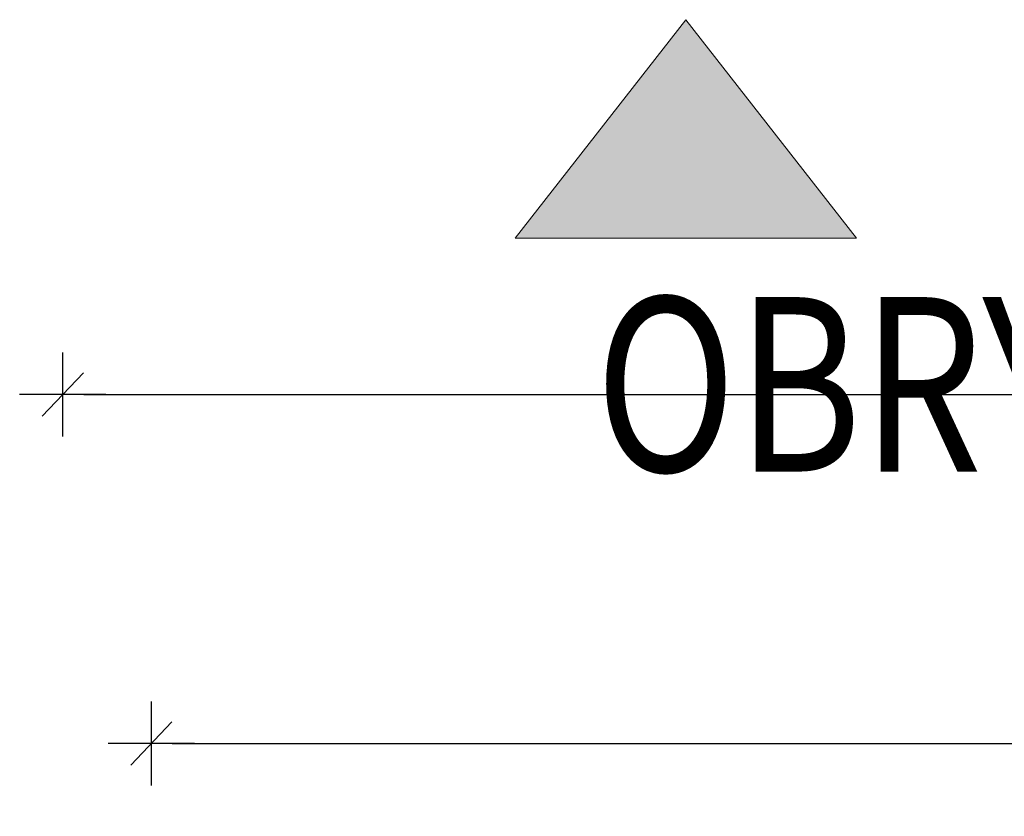
# Model space of a CAD drawing. Units: metres. Extents: x -439 to 620, y -556 to 266.
# Drawn here: x 54 to 55, y -57 to -56 of the extents above; entities that cross this region are included whole.
import ezdxf
from ezdxf.enums import TextEntityAlignment as Align

# ---------------------------------------------------------------- set-up
doc = ezdxf.new("R2010")
doc.units = ezdxf.units.M
doc.header["$MEASUREMENT"] = 0
doc.header["$PDSIZE"] = -2
doc.layers.get('0').update_dxf_attribs({"lineweight": 0})
doc.layers.get('Defpoints').update_dxf_attribs({"lineweight": 0})
doc.layers.add('O_OPIS_WYKONAWCZY', color=7, linetype='Continuous', lineweight=0)
doc.layers.add('w_wym zewn', color=1, linetype='Continuous')
doc.styles.add('ARE', font='txt.shx', dxfattribs={"width": 0.7})
doc.styles.add('OST', font='ARIAL.TTF', dxfattribs={"width": 0.8, "oblique": 10})
doc.dimstyles.new('100', dxfattribs={"dimscale": 0.015, "dimtxt": 12, "dimasz": 2, "dimexe": 0.03, "dimexo": 0.03, "dimgap": 2, "dimtad": 1, "dimlfac": 100, "dimrnd": 0.5, "dimdsep": 46, "dimtxsty": 'ARE', "dimblk1": 'B2', "dimblk2": 'B2', "dimsah": 1, "dimcen": 0.09, "dimse1": 1, "dimse2": 1, "dimadec": 0, "dimazin": 0, "dimtfac": 1, "dimtix": 1, "dimtmove": 2, "dimatfit": 3, "dimldrblk": 'B2', "dimfxl": 0, "dimtolj": 1, "dimarcsym": 0})

# ---------------------------------------------------------------- blocks, each defined once
blk = doc.blocks.new('B2')
for p, q in [((0, 2.01), (0, -2.01)), ((-0.98, -1.03), (0.98, 1.03)), ((-2.061, 0), (2.061, 0))]:
    blk.add_line(p, q)
blk = doc.blocks.new('*D336')
at = {"layer": 'Defpoints', "color": 0}
for p in [(53.8747, -55.1337), (111.1252, -55.1337), (53.8747, -58.2218)]:
    blk.add_point(p, dxfattribs=at)
at = {"layer": 'w_wym zewn', "color": 0, "lineweight": -2}
blk.add_line((111.0952, -58.2218), (53.9047, -58.2218), dxfattribs=at)
at = {"layer": 'w_wym zewn', "color": 0, "lineweight": -2, "xscale": 0.03, "yscale": 0.03, "zscale": 0.03, "rotation": 180}
blk.add_blockref('B2', (53.8747, -58.2218), dxfattribs=at)
at = {"layer": 'w_wym zewn', "color": 0, "lineweight": -2, "xscale": 0.03, "yscale": 0.03, "zscale": 0.03}
blk.add_blockref('B2', (111.1252, -58.2218), dxfattribs=at)
at = {"layer": 'w_wym zewn', "color": 0, "insert": (82.4999, -58.0343), "char_height": 0.225, "attachment_point": 5, "style": 'ARE'}
blk.add_mtext('\\A1;5725', dxfattribs=at)
blk = doc.blocks.new('*D337')
at = {"layer": 'Defpoints', "color": 0}
for p in [(60.3103, -55.0885), (53.8747, -55.1337), (60.3103, -57.2218)]:
    blk.add_point(p, dxfattribs=at)
at = {"layer": 'w_wym zewn', "color": 0, "lineweight": -2}
blk.add_line((53.9047, -57.2218), (60.2803, -57.2218), dxfattribs=at)
at = {"layer": 'w_wym zewn', "color": 0, "lineweight": -2, "xscale": 0.03, "yscale": 0.03, "zscale": 0.03, "rotation": 180}
blk.add_blockref('B2', (53.8747, -57.2218), dxfattribs=at)
at = {"layer": 'w_wym zewn', "color": 0, "lineweight": -2, "xscale": 0.03, "yscale": 0.03, "zscale": 0.03}
blk.add_blockref('B2', (60.3103, -57.2218), dxfattribs=at)
at = {"layer": 'w_wym zewn', "color": 0, "insert": (57.0925, -57.0343), "char_height": 0.225, "attachment_point": 5, "style": 'ARE'}
blk.add_mtext('\\A1;643.5', dxfattribs=at)
blk = doc.blocks.new('*D344')
at = {"layer": 'Defpoints', "color": 0}
for p in [(60.9474, -55.0791), (53.7479, -55.0943), (60.9474, -56.7218)]:
    blk.add_point(p, dxfattribs=at)
at = {"layer": 'w_wym zewn', "color": 0, "lineweight": -2}
blk.add_line((53.7779, -56.7218), (60.9174, -56.7218), dxfattribs=at)
at = {"layer": 'w_wym zewn', "color": 0, "lineweight": -2, "xscale": 0.03, "yscale": 0.03, "zscale": 0.03, "rotation": 180}
blk.add_blockref('B2', (53.7479, -56.7218), dxfattribs=at)
at = {"layer": 'w_wym zewn', "color": 0, "lineweight": -2, "xscale": 0.03, "yscale": 0.03, "zscale": 0.03}
blk.add_blockref('B2', (60.9474, -56.7218), dxfattribs=at)
at = {"layer": 'w_wym zewn', "color": 0, "insert": (57.3477, -56.5343), "char_height": 0.225, "attachment_point": 5, "style": 'ARE'}
blk.add_mtext('\\A1;720', dxfattribs=at)

msp = doc.modelspace()

# ---------------------------------------------------------------- hatches: boundary and pattern name
at = {"layer": 'O_OPIS_WYKONAWCZY'}
msp.add_hatch(color=256, dxfattribs=at).paths.add_polyline_path([(54.884999, -56.497641), (54.640441, -56.184672), (54.395883, -56.497641)])

# ---------------------------------------------------------------- linework, layer by layer
at = {"layer": 'O_OPIS_WYKONAWCZY', "flags": 128}
msp.add_lwpolyline([(54.884999, -56.497641), (54.640441, -56.184672), (54.395883, -56.497641), (54.884999, -56.497641)], dxfattribs=at)

# ---------------------------------------------------------------- texts
at = {"layer": 'O_OPIS_WYKONAWCZY', "style": 'OST', "oblique": 10, "width": 0.8}
msp.add_text('OBRYS DACHU', height=0.25, dxfattribs=at).set_placement((56.356997, -56.832179), align=Align.RIGHT)

# ---------------------------------------------------------------- dimensions: what is measured, and where the dimension line sits
at = {"layer": 'w_wym zewn'}
for base, p1, p2, picture, middle in [((60.947441, -56.721771), (53.74795, -55.094341), (60.947441, -55.079077), '*D344', (57.347695, -56.534271)), ((60.310253, -57.221771), (53.874651, -55.1337), (60.310253, -55.08846), '*D337', (57.092452, -57.034271)), ((53.874651, -58.221771), (111.125241, -55.1337), (53.874651, -55.1337), '*D336', (82.499946, -58.034271))]:
    dim = msp.add_linear_dim(base=base, p1=p1, p2=p2, dimstyle='100', override={"dimtxt": 15, "dimgap": 5}, dxfattribs=at)
    dim.commit()
    dim.dimension.update_dxf_attribs({"geometry": picture, "text_midpoint": middle})

doc.saveas('drawing.dxf')
